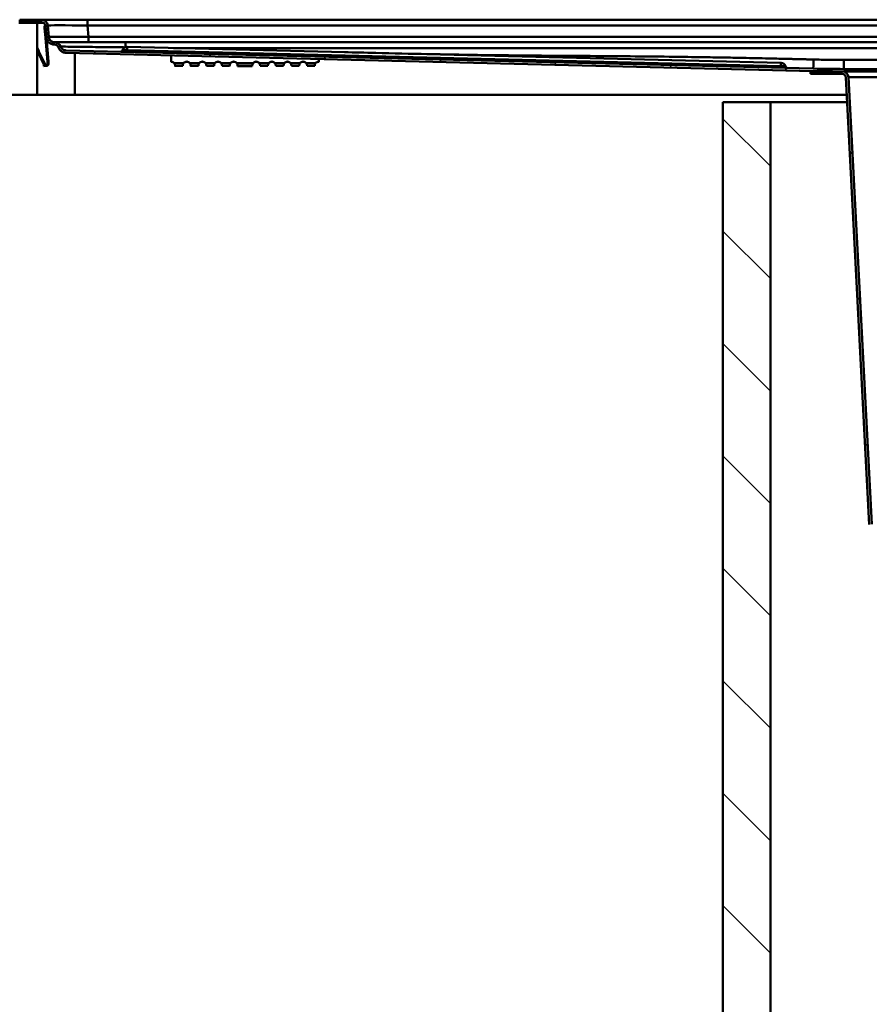
# Model space of a CAD drawing. Units: millimetres. Extents: x 0 to 2100, y 0 to 4099.
# Drawn here: x 532 to 872, y 1348 to 1741 of the extents above; entities that cross this region are included whole.
import ezdxf

# ---------------------------------------------------------------- set-up
doc = ezdxf.new("R2010")
doc.units = ezdxf.units.MM
doc.header["$LTSCALE"] = 10
for name, color, linetype, lineweight in [('Hatch', 7, 'Continuous', 9), ('Visible Edges(ISO)', 7, 'Continuous', 50), ('Visible Tangent Edges(ISO)', 7, 'Continuous', 50)]:
    doc.layers.add(name, color=color, linetype=linetype, lineweight=lineweight)
pattern_1 = [(135, (0, 0), (-22.45064, -22.45064), [])]

msp = doc.modelspace()

# ---------------------------------------------------------------- hatches: boundary and pattern name
at = {"layer": 'Hatch'}
h = msp.add_hatch(dxfattribs=at)
h.set_pattern_fill('ANSI31', color=256, scale=254, style=0)
h.set_pattern_definition([(45, (0, 0), (-22.45064, 22.45064), [])])
h.paths.add_polyline_path([(426.34, 1740.91), (426.34, 1710.91), (539.14, 1710.91), (539.14, 1739.71), (531.74, 1739.71), (531.74, 1740.91)])
h = msp.add_hatch(dxfattribs=at)
h.set_pattern_fill('ANSI31', color=256, scale=254, angle=90, style=0)
h.set_pattern_definition(pattern_1)
edge = h.paths.add_edge_path()
edge.add_line((863.14, 1721.21), (861.45, 1721.21))
edge.add_ellipse((861.45, 2221.21), major_axis=(-500, 0), ratio=1, start_angle=88.6, end_angle=90, ccw=False)
edge.add_line((849.24, 1721.36), (550.61, 1728.65))
edge.add_spline(control_points=[(550.61, 1728.65), (550.46, 1728.66), (550.31, 1728.68), (550, 1728.75), (549.85, 1728.8), (549.43, 1728.99), (549.18, 1729.17), (548.77, 1729.62), (548.61, 1729.88), (548.51, 1730.16)], knot_values=[-0.275857, -0.275857, -0.275857, -0.275857, -0.22978, -0.22978, -0.181767, -0.181767, -0.091278, -0.091278, 0, 0, 0, 0], degree=3, periodic=0)
edge.add_ellipse((546.02, 1729.26), major_axis=(-0.91, 2.49), ratio=1, start_angle=270, end_angle=339.7343)
edge.add_spline(control_points=[(546.03, 1731.91), (545.77, 1731.91), (545.52, 1731.95), (545.02, 1732.12), (544.78, 1732.26), (544.34, 1732.63), (544.14, 1732.87), (543.86, 1733.41), (543.77, 1733.7), (543.75, 1734.01)], knot_values=[-0.341315, -0.341315, -0.341315, -0.341315, -0.264928, -0.264928, -0.182942, -0.182942, -0.091158, -0.091158, 0, 0, 0, 0], degree=3, periodic=0)
edge.add_line((543.75, 1734.01), (543.35, 1738.58))
edge.add_ellipse((540.81, 1738.36), major_axis=(-0.22, 2.54), ratio=1, start_angle=270, end_angle=355)
edge.add_line((540.81, 1740.91), (532.14, 1740.91))
edge.add_line((532.14, 1740.91), (532.14, 1739.96))
edge.add_line((532.14, 1739.96), (540.81, 1739.96))
edge.add_ellipse((540.81, 1738.36), major_axis=(0, 1.6), ratio=1, start_angle=275, end_angle=360, ccw=False)
edge.add_line((542.4, 1738.5), (542.8, 1733.92))
edge.add_spline(control_points=[(542.8, 1733.92), (542.83, 1733.56), (542.92, 1733.21), (543.23, 1732.53), (543.44, 1732.21), (544.02, 1731.63), (544.38, 1731.38), (545.17, 1731.04), (545.6, 1730.96), (546.03, 1730.96)], knot_values=[-0.482293, -0.482293, -0.482293, -0.482293, -0.374355, -0.374355, -0.258506, -0.258506, -0.12881, -0.12881, 0, 0, 0, 0], degree=3, periodic=0)
edge.add_ellipse((546.02, 1729.26), major_axis=(0.01, 1.7), ratio=1, start_angle=290.2657, end_angle=360, ccw=False)
edge.add_spline(control_points=[(547.62, 1729.84), (547.69, 1729.64), (547.79, 1729.44), (548.02, 1729.06), (548.15, 1728.88), (548.6, 1728.41), (548.95, 1728.16), (549.74, 1727.81), (550.16, 1727.71), (550.59, 1727.7)], knot_values=[-0.389799, -0.389799, -0.389799, -0.389799, -0.324689, -0.324689, -0.256845, -0.256845, -0.12898, -0.12898, 0, 0, 0, 0], degree=3, periodic=0)
edge.add_line((550.59, 1727.7), (849.21, 1720.41))
edge.add_ellipse((861.45, 2221.21), major_axis=(500.8, -12.24), ratio=1, start_angle=270, end_angle=271.4)
edge.add_line((861.45, 1720.26), (863.14, 1720.26))
edge.add_line((863.14, 1720.26), (863.14, 1721.21))
h = msp.add_hatch(dxfattribs=at)
h.set_pattern_fill('ANSI31', color=256, scale=254, angle=15, style=0)
h.set_pattern_definition([(60, (0, 0), (-27.4963, 15.875), [])])
edge = h.paths.add_edge_path()
edge.add_line((1013.14, 1523.8), (1013.14, 1522.8))
edge.add_spline(control_points=[(1013.14, 1522.8), (968.17, 1524.64), (882.06, 1528.91)], knot_values=[0.004894, 0.004894, 0.004894, 7.476675, 7.476675, 7.476675], weights=[1.565151, 1.337174, 1.000441], degree=2, periodic=0)
edge.add_spline(control_points=[(882.06, 1528.91), (880.63, 1528.98), (879.23, 1529.33), (876.64, 1530.55), (875.47, 1531.41), (873.65, 1533.4), (872.96, 1534.47), (871.98, 1536.81), (871.69, 1538.06), (871.62, 1539.33)], knot_values=[-1.620503, -1.620503, -1.620503, -1.620503, -1.19085, -1.19085, -0.761151, -0.761151, -0.380582, -0.380582, 0, 0, 0, 0], degree=3, periodic=0)
edge.add_line((871.62, 1539.33), (862.27, 1717.84))
edge.add_ellipse((860.77, 1717.76), major_axis=(1.5, 0), ratio=1, start_angle=3, end_angle=90)
edge.add_line((860.77, 1719.26), (848.14, 1719.26))
edge.add_line((848.14, 1719.26), (848.14, 1720.26))
edge.add_line((848.14, 1720.26), (860.77, 1720.26))
edge.add_ellipse((860.77, 1717.76), major_axis=(-0.13, 2.5), ratio=1, start_angle=270, end_angle=357, ccw=False)
edge.add_line((863.27, 1717.89), (872.62, 1539.38))
edge.add_spline(control_points=[(872.62, 1539.38), (872.69, 1538.08), (873.01, 1536.8), (874.13, 1534.45), (874.91, 1533.39), (876.72, 1531.73), (877.7, 1531.11), (879.83, 1530.22), (880.96, 1529.97), (882.11, 1529.91)], knot_values=[-1.473194, -1.473194, -1.473194, -1.473194, -1.08244, -1.08244, -0.691716, -0.691716, -0.345852, -0.345852, 0, 0, 0, 0], degree=3, periodic=0)
edge.add_spline(control_points=[(882.11, 1529.91), (968.19, 1525.64), (1013.14, 1523.8)], knot_values=[38.796732, 38.796732, 38.796732, 46.26617, 46.26617, 46.26617], weights=[1.000488, 1.337092, 1.564997], degree=2, periodic=0)
h = msp.add_hatch(dxfattribs=at)
h.set_pattern_fill('ANSI31', color=256, scale=254, angle=90, style=0)
h.set_pattern_definition(pattern_1)
h.paths.add_polyline_path([(1013.14, 964.91), (832.14, 964.91), (832.14, 1707.91), (813.14, 1707.91), (813.14, 945.91), (1013.14, 945.91)])

# ---------------------------------------------------------------- linework, layer by layer
at = {"layer": 'Visible Edges(ISO)'}
for p, q in [((539.14, 1739.71), (531.74, 1739.71)), ((540.81, 1740.91), (532.14, 1740.91)), ((532.14, 1740.91), (532.14, 1739.96)), ((532.14, 1739.96), (540.81, 1739.96)), ((539.14, 1710.91), (539.14, 1739.71)), ((541.67, 1739.71), (539.14, 1739.71)), ((559.29, 1740.91), (540.81, 1740.91)), ((542, 1738.46), (542.4, 1738.5)), ((542.08, 1737.56), (542, 1738.46)), ((542.4, 1738.5), (542.8, 1733.92)), ((543.75, 1734.01), (543.35, 1738.58)), ((1087.64, 1740.91), (559.29, 1740.91)), ((542.08, 1737.56), (542.09, 1737.46)), ((542.32, 1734.87), (542.09, 1737.46)), ((542.32, 1734.87), (542.71, 1734.91)), ((542.32, 1734.87), (542.33, 1734.68)), ((542.33, 1734.68), (542.4, 1733.88)), ((542.4, 1733.88), (542.42, 1733.71)), ((542.42, 1733.71), (542.43, 1733.53)), ((542.43, 1733.53), (543.26, 1724.12)), ((542.8, 1733.92), (542.8, 1733.91)), ((542.8, 1733.91), (542.82, 1733.74)), ((542.82, 1733.74), (542.83, 1733.57)), ((542.83, 1733.57), (543.66, 1724.15)), ((574.42, 1731.91), (546.04, 1731.91)), ((1349.86, 1731.91), (574.42, 1731.91)), ((539.14, 1729.7), (539.15, 1729.69)), ((539.23, 1729.52), (539.14, 1729.48)), ((539.41, 1728.17), (539.14, 1728.75)), ((539.23, 1729.52), (539.15, 1729.69)), ((539.78, 1728.34), (539.23, 1729.52)), ((539.5, 1727.99), (539.41, 1728.17)), ((539.5, 1727.99), (539.86, 1728.16)), ((539.59, 1727.8), (539.5, 1727.99)), ((539.59, 1727.8), (541.81, 1723.04)), ((539.86, 1728.16), (539.78, 1728.34)), ((539.95, 1727.97), (539.86, 1728.16)), ((539.95, 1727.97), (542.17, 1723.21)), ((550.59, 1727.7), (849.21, 1720.41)), ((849.24, 1721.36), (550.61, 1728.65)), ((575.14, 1730.06), (575.06, 1730.06)), ((836.33, 1723.67), (575.14, 1730.06)), ((592.64, 1726.68), (592.64, 1724.15)), ((541.77, 1722.78), (541.8, 1722.38)), ((541.79, 1722.78), (541.77, 1722.78)), ((541.79, 1722.78), (541.97, 1722.8)), ((543.26, 1724.12), (543.66, 1724.15)), ((543.26, 1724.12), (543.31, 1723.52)), ((543.71, 1723.55), (543.31, 1723.52)), ((543.66, 1724.15), (543.71, 1723.55)), ((592.64, 1724.12), (592.64, 1724.15)), ((593.89, 1723.55), (593.89, 1723.52)), ((597.64, 1723.55), (597.64, 1723.52)), ((600.14, 1723.55), (600.14, 1723.52)), ((603.89, 1723.55), (603.89, 1723.52)), ((606.39, 1723.55), (606.39, 1723.52)), ((610.14, 1723.55), (610.14, 1723.52)), ((612.64, 1723.55), (612.64, 1723.52)), ((616.39, 1723.55), (616.39, 1723.52)), ((618.89, 1723.55), (618.89, 1723.52)), ((625.39, 1723.55), (625.39, 1723.52)), ((627.89, 1723.55), (627.89, 1723.52)), ((631.64, 1723.55), (631.64, 1723.52)), ((634.14, 1723.55), (634.14, 1723.52)), ((637.89, 1723.55), (637.89, 1723.52)), ((640.39, 1723.55), (640.39, 1723.52)), ((644.14, 1723.55), (644.14, 1723.52)), ((646.64, 1723.55), (646.64, 1723.52)), ((650.39, 1723.55), (650.39, 1723.52)), ((651.64, 1725.23), (651.64, 1724.15)), ((651.64, 1724.12), (651.64, 1724.15)), ((836.41, 1723.67), (836.33, 1723.67)), ((541.82, 1722.38), (541.8, 1722.38)), ((541.82, 1722.38), (542.8, 1722.47)), ((594.25, 1722.47), (597.28, 1722.47)), ((600.51, 1722.47), (603.53, 1722.47)), ((606.76, 1722.47), (609.78, 1722.47)), ((613.01, 1722.47), (616.03, 1722.47)), ((619.24, 1722.51), (619.24, 1722.47)), ((619.24, 1722.38), (619.24, 1722.47)), ((619.24, 1722.38), (625.04, 1722.38)), ((625.04, 1722.47), (625.04, 1722.51)), ((625.04, 1722.47), (625.04, 1722.38)), ((628.26, 1722.47), (631.28, 1722.47)), ((634.51, 1722.47), (637.53, 1722.47)), ((640.76, 1722.47), (643.78, 1722.47)), ((647, 1722.47), (650.03, 1722.47)), ((860.77, 1720.26), (848.14, 1720.26)), ((848.14, 1720.26), (848.14, 1719.26)), ((848.14, 1719.26), (860.77, 1719.26)), ((861.45, 1720.26), (860.77, 1720.26)), ((863.14, 1721.21), (861.45, 1721.21)), ((861.45, 1720.26), (863.14, 1720.26)), ((863.14, 1720.26), (863.14, 1721.21)), ((863.14, 1721.21), (888.14, 1721.21)), ((863.14, 1720.26), (888.14, 1720.26)), ((862.27, 1717.84), (871.62, 1539.33)), ((872.62, 1539.38), (863.27, 1717.89)), ((426.34, 1710.91), (539.14, 1710.91)), ((554.14, 1710.91), (539.14, 1710.91)), ((862.63, 1710.91), (554.14, 1710.91)), ((832.14, 1707.91), (813.14, 1707.91)), ((813.14, 1707.91), (813.14, 945.91)), ((832.14, 964.91), (832.14, 1707.91)), ((832.14, 1707.91), (862.79, 1707.91))]:
    msp.add_line(p, q, dxfattribs=at)
for centre, radius, start, end in [((540.81, 1738.36), 2.55, 5, 90), ((540.81, 1738.36), 1.6, 5, 90), ((546.02, 1729.26), 2.65, 20.0463, 89.7806), ((546.02, 1729.26), 1.7, 20.0463, 89.7806), ((572.42, 1729.02), 0.9, 268.6, 343.5739), ((575.01, 1728.26), 1.8, 88.6, 163.5739), ((836.37, 1721.87), 1.8, 13.6261, 88.6), ((838.99, 1722.51), 0.9, 193.6261, 268.6), ((861.45, 2221.21), 500.95, 268.6, 270), ((861.45, 2221.21), 500, 268.6, 270), ((860.77, 1717.76), 2.5, 3, 90), ((860.77, 1717.76), 1.5, 3, 90)]:
    msp.add_arc(centre, radius, start, end, dxfattribs=at)
for centre, major_axis, ratio, start_param, end_param in [((592.64, 1722.56), (1.6, 0), 0.996195, 0.675132, 1.570796), ((592.64, 1722.52), (1.6, 0), 0.996195, 0.675132, 1.570796), ((598.89, 1722.56), (1.6, 0), 0.996195, 0.675132, 2.466461), ((598.89, 1722.52), (1.6, 0), 0.996195, 0.675132, 2.466461), ((605.14, 1722.56), (1.6, 0), 0.996195, 0.675132, 2.466461), ((605.14, 1722.52), (1.6, 0), 0.996195, 0.675132, 2.466461), ((611.39, 1722.56), (1.6, 0), 0.996195, 0.675132, 2.466461), ((611.39, 1722.52), (1.6, 0), 0.996195, 0.675132, 2.466461), ((617.64, 1722.56), (1.6, 0), 0.996195, 0.675132, 2.466461), ((617.64, 1722.52), (1.6, 0), 0.996195, 0.675132, 2.466461), ((626.64, 1722.56), (1.6, 0), 0.996195, 0.675132, 2.466461), ((626.64, 1722.52), (1.6, 0), 0.996195, 0.675132, 2.466461), ((632.89, 1722.56), (1.6, 0), 0.996195, 0.675132, 2.466461), ((632.89, 1722.52), (1.6, 0), 0.996195, 0.675132, 2.466461), ((639.14, 1722.56), (1.6, 0), 0.996195, 0.675132, 2.466461), ((639.14, 1722.52), (1.6, 0), 0.996195, 0.675132, 2.466461), ((645.39, 1722.56), (1.6, 0), 0.996195, 0.675132, 2.466461), ((645.39, 1722.52), (1.6, 0), 0.996195, 0.675132, 2.466461), ((651.64, 1722.56), (1.6, 0), 0.996195, 1.570796, 2.466461), ((651.64, 1722.52), (1.6, 0), 0.996195, 1.570796, 2.466461), ((622.14, 1722.38), (-2.9, 0), 0.087156, 0, 0.006836), ((622.14, 1722.38), (2.9, 0), 0.087156, 6.27635, 6.283185)]:
    msp.add_ellipse(centre, major_axis=major_axis, ratio=ratio, start_param=start_param, end_param=end_param, dxfattribs=at)
for points, knots in [([(542.8, 1733.92), (542.83, 1733.56), (542.92, 1733.21), (543.23, 1732.53), (543.44, 1732.21), (544.02, 1731.63), (544.38, 1731.38), (545.17, 1731.04), (545.6, 1730.96), (546.03, 1730.96)], [-0.4822927, -0.4822927, -0.4822927, -0.4822927, -0.3743545, -0.3743545, -0.2585056, -0.2585056, -0.1288104, -0.1288104, 0, 0, 0, 0]), ([(546.03, 1731.91), (545.77, 1731.91), (545.52, 1731.95), (545.02, 1732.12), (544.78, 1732.26), (544.34, 1732.63), (544.14, 1732.87), (543.86, 1733.41), (543.77, 1733.7), (543.75, 1734.01)], [-0.3413149, -0.3413149, -0.3413149, -0.3413149, -0.2649278, -0.2649278, -0.1829424, -0.1829424, -0.0911581, -0.0911581, 0, 0, 0, 0]), ([(547.62, 1729.84), (547.69, 1729.64), (547.79, 1729.44), (548.02, 1729.06), (548.15, 1728.88), (548.6, 1728.41), (548.95, 1728.16), (549.74, 1727.81), (550.16, 1727.71), (550.59, 1727.7)], [-0.3897986, -0.3897986, -0.3897986, -0.3897986, -0.324689, -0.324689, -0.256845, -0.256845, -0.1289798, -0.1289798, 0, 0, 0, 0]), ([(550.61, 1728.65), (550.46, 1728.66), (550.31, 1728.68), (550, 1728.75), (549.85, 1728.8), (549.43, 1728.99), (549.18, 1729.17), (548.77, 1729.62), (548.61, 1729.88), (548.51, 1730.16)], [-0.2758575, -0.2758575, -0.2758575, -0.2758575, -0.2297799, -0.2297799, -0.1817672, -0.1817672, -0.091278, -0.091278, 0, 0, 0, 0]), ([(543.09, 1722.54), (542.98, 1722.49), (542.85, 1722.47), (542.59, 1722.46), (542.47, 1722.49), (542.11, 1722.63), (541.91, 1722.81), (541.81, 1723.04)], [0, 0, 0, 0, 0.000379877, 0.000379877, 0.000759754, 0.000759754, 0.001519507, 0.001519507, 0.001519507, 0.001519507]), ([(542.94, 1722.91), (542.8, 1722.85), (542.64, 1722.85), (542.35, 1722.96), (542.23, 1723.07), (542.17, 1723.21)], [0, 0, 0, 0, 0.5, 0.5, 1, 1, 1, 1]), ([(543.31, 1723.52), (543.31, 1723.46), (543.31, 1723.4), (543.29, 1723.28), (543.26, 1723.22), (543.15, 1723.04), (543.03, 1722.94), (542.88, 1722.89)], [0, 0, 0, 0, 0.000227181, 0.000227181, 0.000454362, 0.000454362, 0.0009087239, 0.0009087239, 0.0009087239, 0.0009087239]), ([(543.31, 1723.52), (543.31, 1723.47), (543.31, 1723.41), (543.29, 1723.3), (543.27, 1723.24), (543.18, 1723.07), (543.07, 1722.97), (542.94, 1722.91)], [0, 0, 0, 0, 0.0002119248, 0.0002119248, 0.0004238495, 0.0004238495, 0.0008476991, 0.0008476991, 0.0008476991, 0.0008476991]), ([(543.71, 1723.55), (543.72, 1723.45), (543.71, 1723.34), (543.66, 1723.13), (543.62, 1723.02), (543.49, 1722.83), (543.41, 1722.74), (543.22, 1722.6), (543.11, 1722.54), (543, 1722.51)], [0, 0, 0, 0, 0.000354814, 0.000354814, 0.000709629, 0.000709629, 0.001064443, 0.001064443, 0.001419257, 0.001419257, 0.001419257, 0.001419257]), ([(543.71, 1723.55), (543.72, 1723.46), (543.71, 1723.36), (543.67, 1723.16), (543.63, 1723.06), (543.47, 1722.78), (543.3, 1722.63), (543.09, 1722.54)], [0, 0, 0, 0, 0.00032948, 0.00032948, 0.000658959, 0.000658959, 0.001317919, 0.001317919, 0.001317919, 0.001317919]), ([(593.89, 1723.55), (593.95, 1723.46), (594, 1723.36), (594.08, 1723.16), (594.12, 1723.06), (594.2, 1722.78), (594.23, 1722.63), (594.24, 1722.54)], [0, 0, 0, 0, 0.00032948, 0.00032948, 0.000658959, 0.000658959, 0.001317919, 0.001317919, 0.001317919, 0.001317919]), ([(597.29, 1722.54), (597.3, 1722.63), (597.33, 1722.78), (597.45, 1723.15), (597.53, 1723.36), (597.64, 1723.55)], [0, 0, 0, 0, 0.000659936, 0.000659936, 0.001319873, 0.001319873, 0.001319873, 0.001319873]), ([(600.14, 1723.55), (600.2, 1723.46), (600.25, 1723.36), (600.33, 1723.16), (600.36, 1723.06), (600.45, 1722.78), (600.48, 1722.63), (600.49, 1722.54)], [0, 0, 0, 0, 0.00032833, 0.00032833, 0.00065666, 0.00065666, 0.001313321, 0.001313321, 0.001313321, 0.001313321]), ([(603.54, 1722.54), (603.55, 1722.63), (603.58, 1722.78), (603.7, 1723.15), (603.78, 1723.36), (603.89, 1723.55)], [0, 0, 0, 0, 0.000657599, 0.000657599, 0.001315197, 0.001315197, 0.001315197, 0.001315197]), ([(606.39, 1723.55), (606.45, 1723.46), (606.5, 1723.36), (606.58, 1723.16), (606.61, 1723.06), (606.7, 1722.79), (606.73, 1722.63), (606.74, 1722.55)], [0, 0, 0, 0, 0.000327074, 0.000327074, 0.000654147, 0.000654147, 0.001308295, 0.001308295, 0.001308295, 0.001308295]), ([(609.8, 1722.55), (609.8, 1722.63), (609.84, 1722.78), (609.95, 1723.16), (610.03, 1723.36), (610.14, 1723.55)], [0, 0, 0, 0, 0.00065504, 0.00065504, 0.001310079, 0.001310079, 0.001310079, 0.001310079]), ([(612.64, 1723.55), (612.7, 1723.46), (612.75, 1723.36), (612.83, 1723.16), (612.86, 1723.06), (612.95, 1722.79), (612.98, 1722.64), (612.99, 1722.55)], [0, 0, 0, 0, 0.000325688, 0.000325688, 0.000651376, 0.000651376, 0.001302751, 0.001302751, 0.001302751, 0.001302751]), ([(616.05, 1722.55), (616.05, 1722.64), (616.09, 1722.79), (616.2, 1723.16), (616.28, 1723.36), (616.39, 1723.55)], [0, 0, 0, 0, 0.000652227, 0.000652227, 0.001304454, 0.001304454, 0.001304454, 0.001304454]), ([(618.89, 1723.55), (618.95, 1723.45), (619, 1723.34), (619.09, 1723.13), (619.13, 1723.02), (619.19, 1722.83), (619.21, 1722.74), (619.24, 1722.6), (619.24, 1722.54), (619.24, 1722.51)], [0, 0, 0, 0, 0.000354814, 0.000354814, 0.000709629, 0.000709629, 0.001064443, 0.001064443, 0.001419257, 0.001419257, 0.001419257, 0.001419257]), ([(625.04, 1722.51), (625.04, 1722.54), (625.05, 1722.6), (625.08, 1722.74), (625.1, 1722.83), (625.16, 1723.02), (625.19, 1723.13), (625.28, 1723.34), (625.33, 1723.45), (625.39, 1723.55)], [0, 0, 0, 0, 0.000354766, 0.000354766, 0.000709533, 0.000709533, 0.001064299, 0.001064299, 0.001419066, 0.001419066, 0.001419066, 0.001419066]), ([(627.89, 1723.55), (627.95, 1723.46), (628, 1723.36), (628.08, 1723.16), (628.11, 1723.06), (628.2, 1722.79), (628.23, 1722.64), (628.24, 1722.55)], [0, 0, 0, 0, 0.000325688, 0.000325688, 0.000651376, 0.000651376, 0.001302751, 0.001302751, 0.001302751, 0.001302751]), ([(631.3, 1722.55), (631.3, 1722.64), (631.34, 1722.79), (631.45, 1723.16), (631.53, 1723.36), (631.64, 1723.55)], [0, 0, 0, 0, 0.000652227, 0.000652227, 0.001304454, 0.001304454, 0.001304454, 0.001304454]), ([(634.14, 1723.55), (634.2, 1723.46), (634.25, 1723.36), (634.33, 1723.16), (634.36, 1723.06), (634.45, 1722.79), (634.48, 1722.63), (634.49, 1722.55)], [0, 0, 0, 0, 0.000327072, 0.000327072, 0.000654143, 0.000654143, 0.001308286, 0.001308286, 0.001308286, 0.001308286]), ([(637.55, 1722.55), (637.55, 1722.63), (637.59, 1722.78), (637.7, 1723.16), (637.78, 1723.36), (637.89, 1723.55)], [0, 0, 0, 0, 0.00065504, 0.00065504, 0.00131008, 0.00131008, 0.00131008, 0.00131008]), ([(640.39, 1723.55), (640.45, 1723.46), (640.5, 1723.36), (640.58, 1723.16), (640.61, 1723.06), (640.7, 1722.78), (640.73, 1722.63), (640.74, 1722.54)], [0, 0, 0, 0, 0.00032833, 0.00032833, 0.00065666, 0.00065666, 0.001313321, 0.001313321, 0.001313321, 0.001313321]), ([(643.79, 1722.54), (643.8, 1722.63), (643.83, 1722.78), (643.95, 1723.15), (644.03, 1723.36), (644.14, 1723.55)], [0, 0, 0, 0, 0.000657599, 0.000657599, 0.001315197, 0.001315197, 0.001315197, 0.001315197]), ([(646.64, 1723.55), (646.7, 1723.46), (646.75, 1723.36), (646.83, 1723.16), (646.87, 1723.06), (646.95, 1722.78), (646.98, 1722.63), (646.99, 1722.54)], [0, 0, 0, 0, 0.000329482, 0.000329482, 0.000658964, 0.000658964, 0.001317927, 0.001317927, 0.001317927, 0.001317927]), ([(650.04, 1722.54), (650.05, 1722.63), (650.08, 1722.78), (650.2, 1723.15), (650.28, 1723.36), (650.39, 1723.55)], [0, 0, 0, 0, 0.000659936, 0.000659936, 0.001319871, 0.001319871, 0.001319871, 0.001319871]), ([(594.24, 1722.54), (594.25, 1722.49), (594.25, 1722.47), (594.25, 1722.47), (594.25, 1722.47), (594.25, 1722.47)], [0, 0, 0, 0, 0.0003798768, 0.0003798768, 0.0003906906, 0.0003906906, 0.0003906906, 0.0003906906]), ([(600.49, 1722.54), (600.5, 1722.49), (600.5, 1722.47), (600.5, 1722.47), (600.51, 1722.47), (600.51, 1722.47)], [0, 0, 0, 0, 0.0003810413, 0.0003810413, 0.0003952848, 0.0003952848, 0.0003952848, 0.0003952848])]:
    msp.add_open_spline(points, degree=3, knots=knots, dxfattribs=at)
for points in [[(597.28, 1722.47), (597.29, 1722.47), (597.29, 1722.49), (597.29, 1722.54)], [(603.53, 1722.47), (603.54, 1722.47), (603.54, 1722.49), (603.54, 1722.54)], [(606.76, 1722.47), (606.75, 1722.47), (606.75, 1722.49), (606.74, 1722.55)], [(609.78, 1722.47), (609.79, 1722.47), (609.79, 1722.49), (609.8, 1722.55)], [(613.01, 1722.47), (613, 1722.47), (613, 1722.49), (612.99, 1722.55)], [(616.05, 1722.55), (616.04, 1722.49), (616.03, 1722.47), (616.03, 1722.47)], [(628.26, 1722.47), (628.25, 1722.47), (628.25, 1722.49), (628.24, 1722.55)], [(631.3, 1722.55), (631.29, 1722.49), (631.28, 1722.47), (631.28, 1722.47)], [(634.51, 1722.47), (634.5, 1722.47), (634.5, 1722.49), (634.49, 1722.55)], [(637.55, 1722.55), (637.54, 1722.49), (637.54, 1722.47), (637.53, 1722.47)], [(640.76, 1722.47), (640.75, 1722.47), (640.75, 1722.49), (640.74, 1722.54)], [(643.79, 1722.54), (643.79, 1722.49), (643.79, 1722.47), (643.78, 1722.47)], [(647, 1722.47), (647, 1722.47), (647, 1722.49), (646.99, 1722.54)], [(650.04, 1722.54), (650.04, 1722.49), (650.04, 1722.47), (650.03, 1722.47)]]:
    msp.add_open_spline(points, degree=3, dxfattribs=at)
at = {"layer": 'Visible Tangent Edges(ISO)'}
for p, q in [((559.29, 1738.58), (559.29, 1740.91)), ((559.29, 1738.58), (1085.81, 1738.58)), ((559.68, 1734.06), (559.29, 1738.58)), ((542.08, 1737.56), (542.48, 1737.6)), ((542.09, 1737.46), (542.49, 1737.5)), ((542.33, 1734.68), (542.73, 1734.71)), ((542.4, 1733.88), (542.8, 1733.91)), ((542.42, 1733.71), (542.82, 1733.74)), ((542.43, 1733.53), (542.83, 1733.57)), ((574.42, 1729.96), (574.42, 1731.91)), ((539.15, 1729.69), (539.14, 1729.69)), ((539.78, 1728.34), (539.41, 1728.17)), ((539.59, 1727.8), (539.95, 1727.97)), ((554.14, 1727.62), (554.14, 1710.91)), ((573.29, 1728.77), (575.11, 1728.72)), ((575.11, 1728.72), (575.09, 1728.06)), ((575.11, 1728.72), (575.14, 1730.06)), ((575.11, 1728.72), (836.3, 1722.34)), ((593.66, 1729.6), (1349.86, 1729.6)), ((541.79, 1722.78), (541.82, 1722.38)), ((541.81, 1723.04), (542.05, 1723.16)), ((542.17, 1723.21), (542.05, 1723.16)), ((542.94, 1722.91), (543.09, 1722.54)), ((593.89, 1723.55), (597.64, 1723.55)), ((600.14, 1723.55), (603.89, 1723.55)), ((606.39, 1723.55), (610.14, 1723.55)), ((612.64, 1723.55), (616.39, 1723.55)), ((625.39, 1723.55), (618.89, 1723.55)), ((631.64, 1723.55), (627.89, 1723.55)), ((637.89, 1723.55), (634.14, 1723.55)), ((644.14, 1723.55), (640.39, 1723.55)), ((650.39, 1723.55), (646.64, 1723.55)), ((836.3, 1722.34), (836.33, 1723.67)), ((543, 1722.51), (543, 1722.51)), ((625.04, 1722.47), (619.24, 1722.47)), ((836.3, 1722.34), (836.28, 1721.67)), ((836.3, 1722.34), (838.12, 1722.29))]:
    msp.add_line(p, q, dxfattribs=at)
for centre, major_axis, ratio, start_param, end_param in [((559.43, 1738.36), (16.08, -0.22), 0.013697, 1.579782, 3.142982), ((888.31, 1717.76), (25.04, -0.13), 0.005209, 1.573836, 3.141893)]:
    msp.add_ellipse(centre, major_axis=major_axis, ratio=ratio, start_param=start_param, end_param=end_param, dxfattribs=at)
for points, knots in [([(559.68, 1734.06), (559.27, 1734.06), (558.86, 1734.06), (557.87, 1734.05), (557.3, 1734.05), (556.38, 1734.04), (556.03, 1734.04), (555.25, 1734.03), (554.81, 1734.03), (554.12, 1734.03), (553.86, 1734.03), (553.34, 1734.02), (553.08, 1734.02), (552.55, 1734.02), (552.28, 1734.02), (551.71, 1734.02), (551.42, 1734.02), (550.93, 1734.02), (550.72, 1734.02), (550.34, 1734.01), (550.17, 1734.01), (549.87, 1734.01), (549.74, 1734.01), (549.52, 1734.01), (549.42, 1734.01), (549.25, 1734.01), (549.18, 1734.01), (549.05, 1734.01), (549, 1734.01), (548.9, 1734.01), (548.86, 1734.01), (548.79, 1734.01), (548.75, 1734.01), (548.7, 1734.01), (548.67, 1734.01), (548.63, 1734.01), (548.61, 1734.01), (548.58, 1734.01), (548.56, 1734.01), (548.54, 1734.01), (548.53, 1734.01), (548.51, 1734.01), (548.5, 1734.01), (548.48, 1734.01), (548.48, 1734.01), (548.47, 1734.01), (548.46, 1734.01), (548.45, 1734.01), (548.45, 1734.01), (548.44, 1734.01), (548.44, 1734.01), (548.43, 1734.01), (548.43, 1734.01), (548.43, 1734.01), (548.43, 1734.01), (548.42, 1734.01), (548.42, 1734.01), (548.42, 1734.01), (548.42, 1734.01), (548.42, 1734.01), (548.42, 1734.01), (548.41, 1734.01), (548.41, 1734.01), (548.41, 1734.01), (548.41, 1734.01), (548.41, 1734.01), (548.41, 1734.01), (548.41, 1734.01), (548.41, 1734.01), (548.41, 1734.01), (548.41, 1734.01), (548.41, 1734.01), (548.41, 1734.01), (548.41, 1734.01), (548.41, 1734.01), (548.41, 1734.01), (548.41, 1734.01), (548.41, 1734.01), (548.41, 1734.01), (548.41, 1734.01), (548.41, 1734.01), (548.41, 1734.01), (547.57, 1734.01), (546.82, 1734.01), (545.56, 1734.02), (545.04, 1734.02), (544.05, 1734.04), (543.74, 1734.05), (543.74, 1734.06)], [0.018859, 0.018859, 0.018859, 0.018859, 0.12419, 0.12419, 0.271938, 0.271938, 0.36247, 0.36247, 0.478605, 0.478605, 0.550077, 0.550077, 0.621555, 0.621555, 0.700506, 0.700506, 0.78616, 0.78616, 0.849144, 0.849144, 0.903401, 0.903401, 0.945247, 0.945247, 0.977217, 0.977217, 1.001809, 1.001809, 1.020727, 1.020727, 1.035279, 1.035279, 1.046472, 1.046472, 1.055083, 1.055083, 1.061706, 1.061706, 1.066801, 1.066801, 1.07072, 1.07072, 1.073735, 1.073735, 1.076054, 1.076054, 1.077838, 1.077838, 1.07921, 1.07921, 1.080266, 1.080266, 1.081078, 1.081078, 1.081702, 1.081702, 1.082183, 1.082183, 1.082552, 1.082552, 1.082837, 1.082837, 1.083055, 1.083055, 1.083224, 1.083224, 1.083353, 1.083353, 1.083453, 1.083453, 1.083529, 1.083529, 1.083588, 1.083588, 1.083633, 1.083633, 1.083668, 1.083668, 1.083695, 1.083695, 1.083712, 1.083712, 1.083712, 1.386304, 1.386304, 1.68889, 1.68889, 2.148564, 2.148564, 2.148564, 2.148564]), ([(939.86, 1734.01), (936.95, 1734.01), (934.04, 1734.01), (891.92, 1734.01), (852.72, 1734.01), (796, 1734.01), (778.5, 1734.01), (738.82, 1734.01), (716.63, 1734.01), (675.22, 1734.01), (656.01, 1734.01), (627.26, 1734.01), (617.68, 1734.01), (598.48, 1734.01), (588.87, 1734.01), (577.27, 1734.01), (575.25, 1734.01), (568.78, 1734.01), (564.33, 1734.04), (559.81, 1734.06), (559.74, 1734.06), (559.68, 1734.06)], [224.489623, 224.489623, 224.489623, 224.489623, 225.362195, 225.362195, 237.124975, 237.124975, 242.374962, 242.374962, 249.033877, 249.033877, 254.790395, 254.790395, 257.668651, 257.668651, 260.546907, 260.546907, 261.151998, 261.151998, 262.488664, 262.488664, 262.507523, 262.507523, 262.507523, 262.507523]), ([(574.19, 1729.86), (573.28, 1729.87), (572.38, 1729.88), (567.89, 1729.93), (564.37, 1729.97), (558.37, 1730.05), (555.83, 1730.08), (551.97, 1730.12), (550.57, 1730.14), (548.9, 1730.16), (548.51, 1730.16), (548.51, 1730.16)], [-216.078337, -216.078337, -216.078337, -216.078337, -215.830726, -215.830726, -214.838249, -214.838249, -213.925535, -213.925535, -213.097503, -213.097503, -212.378186, -212.378186, -212.378186, -212.378186]), ([(849.34, 1725.01), (849.33, 1725.01), (849.33, 1725.01), (849.32, 1725.01), (849.31, 1725.01), (849.3, 1725.01), (849.29, 1725.01), (849.27, 1725.01), (849.26, 1725.01), (849.24, 1725.01), (849.22, 1725.01), (849.19, 1725.01), (849.17, 1725.01), (849.13, 1725.01), (849.11, 1725.01), (849.05, 1725.01), (849.02, 1725.01), (848.95, 1725.02), (848.91, 1725.02), (848.82, 1725.02), (848.77, 1725.02), (848.65, 1725.02), (848.59, 1725.02), (848.43, 1725.03), (848.35, 1725.03), (848.14, 1725.03), (848.03, 1725.04), (847.77, 1725.04), (847.62, 1725.05), (847.31, 1725.05), (847.14, 1725.06), (846.74, 1725.07), (846.51, 1725.07), (845.98, 1725.09), (845.68, 1725.09), (845.09, 1725.11), (844.79, 1725.12), (844.06, 1725.13), (843.63, 1725.14), (842.64, 1725.17), (842.08, 1725.18), (840.91, 1725.21), (840.31, 1725.22), (838.85, 1725.26), (838, 1725.28), (836.05, 1725.32), (834.95, 1725.35), (832.61, 1725.4), (831.38, 1725.43), (828.44, 1725.49), (826.73, 1725.53), (823.32, 1725.6), (821.6, 1725.64), (817.41, 1725.72), (814.93, 1725.77), (809.48, 1725.86), (806.52, 1725.91), (799.57, 1726.02), (795.59, 1726.07), (786.42, 1726.18), (781.25, 1726.23), (769.97, 1726.33), (763.87, 1726.38), (750.14, 1726.48), (742.51, 1726.53), (728.26, 1726.67), (721.65, 1726.74), (708.42, 1726.93), (701.8, 1727.05), (688.26, 1727.31), (681.34, 1727.47), (670.24, 1727.73), (666.06, 1727.83), (661.89, 1727.93)], [-243.598204, -243.598204, -243.598204, -243.598204, -243.597019, -243.597019, -243.595123, -243.595123, -243.592659, -243.592659, -243.589456, -243.589456, -243.585291, -243.585291, -243.579877, -243.579877, -243.572839, -243.572839, -243.563689, -243.563689, -243.551795, -243.551795, -243.536332, -243.536332, -243.51623, -243.51623, -243.490098, -243.490098, -243.456126, -243.456126, -243.411963, -243.411963, -243.36142, -243.36142, -243.292279, -243.292279, -243.202396, -243.202396, -243.113566, -243.113566, -242.984078, -242.984078, -242.815744, -242.815744, -242.634101, -242.634101, -242.379369, -242.379369, -242.048217, -242.048217, -241.678055, -241.678055, -241.166677, -241.166677, -240.652281, -240.652281, -239.908368, -239.908368, -239.018693, -239.018693, -237.823409, -237.823409, -236.26954, -236.26954, -234.439353, -234.439353, -232.149523, -232.149523, -230.16482, -230.16482, -228.180122, -228.180122, -226.101426, -226.101426, -224.849343, -224.849343, -224.849343, -224.849343]), ([(861.45, 1724.86), (860.44, 1724.86), (859.43, 1724.86), (857.41, 1724.87), (856.4, 1724.88), (855.39, 1724.9), (854.38, 1724.91), (853.37, 1724.92), (851.35, 1724.96), (850.34, 1724.98), (849.34, 1725.01)], [-1.212649, -1.212649, -1.212649, -1.212649, -0.909486, -0.909486, -0.606324, -0.606324, -0.606324, -0.303162, -0.303162, -0.001185, -0.001185, -0.001185, -0.001185]), ([(1349.29, 1725.28), (1349.11, 1725.27), (1348.94, 1725.27), (1348.76, 1725.26), (1345.37, 1725.16), (1341.98, 1725.06), (1335.93, 1724.93), (1333.25, 1724.89), (1327.63, 1724.86), (1324.69, 1724.86), (1317.21, 1724.86), (1312.68, 1724.86), (1294.63, 1724.86), (1281.09, 1724.86), (1253.99, 1724.86), (1240.46, 1724.86), (1213.4, 1724.86), (1199.86, 1724.86), (1159.25, 1724.86), (1132.18, 1724.86), (1064.5, 1724.86), (1023.89, 1724.86), (956.21, 1724.86), (929.13, 1724.86), (888.53, 1724.86), (874.99, 1724.86), (861.45, 1724.86)], [-49.997752, -49.997752, -49.997752, -49.997752, -49.944162, -49.944162, -49.944162, -48.928067, -48.928067, -48.124237, -48.124237, -47.244085, -47.244085, -45.88224, -45.88224, -41.821373, -41.821373, -37.760499, -37.760499, -33.699628, -33.699628, -25.578405, -25.578405, -13.39527, -13.39527, -5.273529, -5.273529, -1.212649, -1.212649, -1.212649, -1.212649])]:
    msp.add_open_spline(points, degree=3, knots=knots, dxfattribs=at)
for points, weights in [([(543.74, 1734.06), (543.85, 1732.78), (544.81, 1731.91), (546.1, 1731.91)], [1, 0.824844288048, 0.824844288048, 1]), ([(543.75, 1734.01), (543.86, 1732.75), (544.78, 1731.91), (546.04, 1731.91)], [1, 0.824851557873, 0.824851557873, 1]), ([(559.68, 1731.91), (559.67, 1731.91), (559.67, 1732.78), (559.68, 1734.06)], [1, 0.824844285146, 0.824844285146, 1]), ([(849.34, 1725.01), (849.28, 1722.81), (849.24, 1721.36), (849.24, 1721.36)], [1, 0.834551226599, 0.834551226599, 1]), ([(861.45, 1721.21), (861.45, 1721.21), (861.45, 1722.67), (861.45, 1724.86)], [1, 0.834559871653, 0.834559871653, 1])]:
    msp.add_rational_spline(points, weights, degree=3, dxfattribs=at)
msp.add_open_spline([(546.03, 1731.91), (546.03, 1731.91), (546.03, 1731.91), (546.04, 1731.91)], degree=3, dxfattribs=at)

doc.saveas('drawing.dxf')
